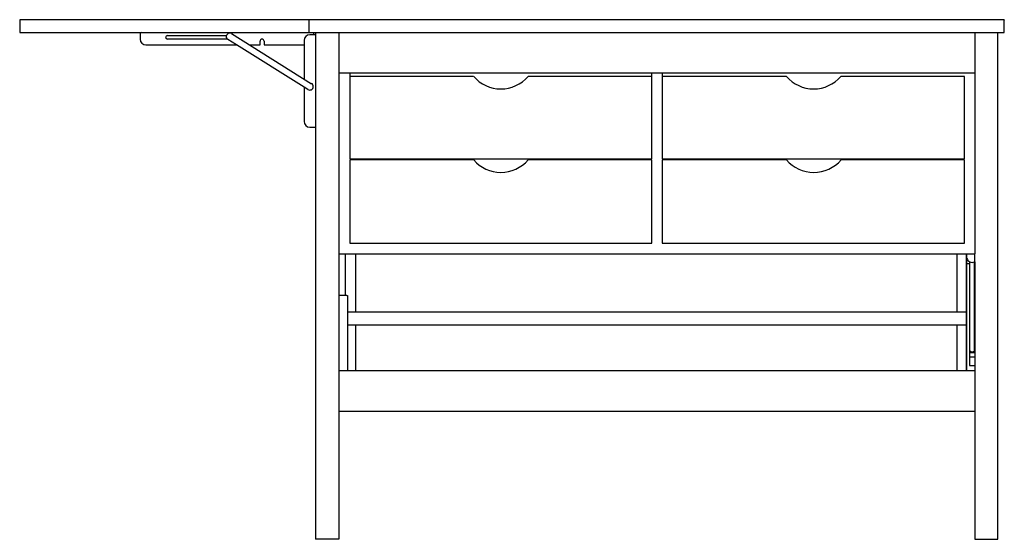
# Model space of a CAD drawing. Units: millimetres. Extents: x 0 to 1700, y 0 to 897.
import ezdxf

# ---------------------------------------------------------------- set-up
doc = ezdxf.new("R2010")
doc.units = ezdxf.units.MM
doc.layers.add('Sjobergs_Cutting_Table - FRONT', color=2, linetype='Continuous')

# ---------------------------------------------------------------- blocks, each defined once
blk = doc.blocks.new('Sjobergs_Cutting_Table - FRONT')
at = {"layer": 'Sjobergs_Cutting_Table - FRONT'}
for p, q in [((-850, 897), (-850, 896)), ((-350, 897), (-850, 897)), ((-850, 896), (-850, 875)), ((850, 897), (-350, 897)), ((-350, 875), (-350, 897)), ((850, 897), (850, 896)), ((850, 875), (850, 896)), ((-850, 875), (-640, 875)), ((-642, 873), (-642, 863.5)), ((-640, 875), (-350, 875)), ((-595, 869.5), (-493.1, 869.5)), ((-484.2, 872.9), (-346, 786.5)), ((-350, 875), (-342, 875)), ((-339, 871), (-349, 871)), ((-342, 875), (839, 875)), ((-342, 871), (-342, 875)), ((-339, 875), (-339, 871)), ((-339, 871), (-339, 711.5)), ((-299, 875), (-299, 493)), ((799, 875), (799, 493)), ((839, 875), (850, 875)), ((839, 0), (839, 875)), ((-632, 853.5), (-475.7, 853.5)), ((-506, 863.5), (-595, 863.5)), ((-491.5, 863.5), (-506, 863.5)), ((-475.7, 853.5), (-490.5, 862.7)), ((-359, 780.5), (-475.7, 853.5)), ((-453.1, 853.5), (-435, 853.5)), ((-435, 853.5), (-435, 860)), ((-428, 860), (-428, 853.5)), ((-428, 853.5), (-359, 853.5)), ((-359, 861), (-359, 794.7)), ((-299, 805), (799, 805)), ((-280, 805), (-280, 657)), ((241.5, 657), (241.5, 805)), ((259.5, 805), (259.5, 657)), ((-66.2, 799), (-280, 799)), ((241.5, 799), (27.8, 799)), ((473.8, 799), (259.5, 799)), ((781, 799), (567.8, 799)), ((781, 657), (781, 799)), ((-359, 780.5), (-359, 721.5)), ((-352.3, 776.4), (-359, 780.5)), ((-349, 711.5), (-339, 711.5)), ((-339, 711.5), (-339, 0)), ((-280, 657), (241.5, 657)), ((-280, 655), (-280, 511)), ((-66.2, 655), (-280, 655)), ((241.5, 655), (27.8, 655)), ((241.5, 511), (241.5, 655)), ((259.5, 657), (781, 657)), ((473.8, 655), (259.5, 655)), ((259.5, 655), (259.5, 511)), ((781, 655), (568.2, 655)), ((781, 511), (781, 655)), ((-280, 511), (241.5, 511)), ((259.5, 511), (781, 511)), ((-299, 493), (-299, 221)), ((-299, 493), (799, 493)), ((-288, 493), (-288, 420.9)), ((-270, 493), (-270, 392.3)), ((768, 493), (768, 392.3)), ((784.5, 471.3), (784.5, 493)), ((785.5, 484.9), (785.5, 493)), ((785.5, 476.3), (785.5, 484.9)), ((785.5, 476.3), (790.5, 476.3)), ((785.5, 291), (785.5, 476.3)), ((790.5, 476.3), (790.5, 478.9)), ((790.5, 328.9), (790.5, 476.3)), ((798.5, 476.3), (798.5, 478.7)), ((798.5, 328.9), (798.5, 476.3)), ((798.5, 476.3), (799, 476.3)), ((799, 478.9), (799, 493)), ((799, 478.9), (799, 476.3)), ((799, 476.3), (799, 328.9)), ((784.5, 451.3), (784.5, 471.3)), ((784.5, 291), (784.5, 451.3)), ((-299, 420.9), (-297.6, 420.9)), ((-285.4, 420.9), (-297.6, 420.9)), ((-285.4, 420.9), (-284, 420.9)), ((-284, 420.9), (-284, 290.9)), ((784.5, 392.3), (-284, 392.3)), ((-284, 370.3), (784, 370.3)), ((-270, 370.3), (-270, 290.9)), ((768, 370.3), (768, 291)), ((790, 328.9), (790.5, 328.9)), ((790, 328.9), (790, 322.9)), ((790.5, 326), (790.5, 328.9)), ((798.5, 328.9), (799, 328.9)), ((798.5, 326), (798.5, 328.9)), ((799, 328.9), (799, 322.9)), ((790, 322.9), (790, 322.1)), ((799, 322.9), (790, 322.9)), ((790, 322.1), (790, 314.4)), ((799, 322.1), (790, 322.1)), ((790, 314.4), (790, 300.3)), ((799, 314.4), (790, 314.4)), ((799, 322.9), (799, 322.1)), ((799, 322.1), (799, 314.4)), ((799, 314.4), (799, 300.3)), ((784.5, 291), (-299, 291)), ((785.5, 291), (784.5, 291)), ((799, 291), (785.5, 291)), ((790, 300.3), (799, 300.3)), ((799, 300.3), (799, 221)), ((-299, 221), (-299, 0)), ((-299, 221), (799, 221)), ((799, 221), (799, 0)), ((-299, 0), (-339, 0)), ((799, 0), (839, 0))]:
    blk.add_line(p, q, dxfattribs=at)
for centre, radius, start, end in [((-640, 873), 2, 90, 180), ((-595, 866.5), 3, 90, 270), ((-487.4, 867.8), 6, 58, 238), ((-349, 861), 10, 90, 180), ((-632, 863.5), 10, 180, 270), ((-431.5, 860), 3.5, 0, 180), ((-349.1, 781.5), 6, 238, 58), ((-19.2, 839.6), 62.1, 220.8369, 319.1631), ((520.8, 839.6), 62.1, 220.8369, 319.1631), ((-349, 721.5), 10, 180, 270), ((-19.2, 695.6), 62.1, 220.8369, 319.1631), ((521, 696.1), 62.6, 221.0177, 318.9823), ((794.7, 487.6), 9.62, 195.7415, 243.7415), ((794.7, 487.6), 9.62, 243.7415, 292.931), ((794.7, 487.6), 9.62, 292.931, 296.2585), ((794.5, 327.4), 4.24, 199.3761, 340.6239)]:
    blk.add_arc(centre, radius, start, end, dxfattribs=at)

msp = doc.modelspace()

# ---------------------------------------------------------------- block references
msp.add_blockref('Sjobergs_Cutting_Table - FRONT', (850, 0))

doc.saveas('drawing.dxf')
